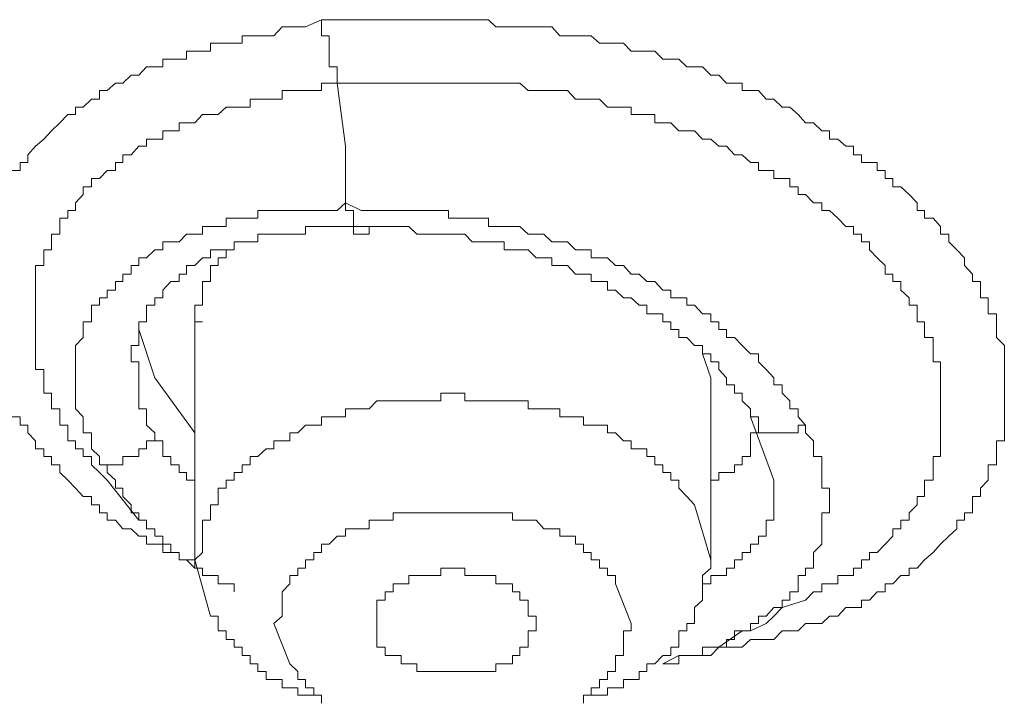
# Model space of a CAD drawing. Units: inches. Extents: x 149.1 to 232.2, y -281.8 to -222.5.
# Drawn here: x 158.2 to 159.5, y -261.2 to -260.4 of the extents above; entities that cross this region are included whole.
import ezdxf

# ---------------------------------------------------------------- set-up
doc = ezdxf.new("R2010")
doc.units = ezdxf.units.IN
doc.header["$MEASUREMENT"] = 0
doc.layers.add('图层 1', color=7, linetype='Continuous')

msp = doc.modelspace()

# ---------------------------------------------------------------- linework, layer by layer
at = {"layer": '图层 1', "lineweight": 9}
for points in [[(158.2134, -260.5674), (158.2245, -260.5674), (158.2245, -260.5571), (158.2341, -260.5571), (158.2341, -260.5474), (158.2437, -260.5367), (158.2544, -260.5274), (158.2641, -260.5171), (158.2747, -260.5068), (158.2851, -260.4964), (158.2947, -260.4964), (158.2947, -260.4868), (158.3044, -260.4868), (158.3151, -260.4768), (158.325, -260.4768), (158.325, -260.4658), (158.335, -260.4658), (158.3454, -260.4565), (158.3547, -260.4565), (158.3654, -260.4461), (158.3753, -260.4461), (158.385, -260.4358), (158.3957, -260.4358), (158.4057, -260.4358), (158.4057, -260.4261), (158.4157, -260.4261), (158.4263, -260.4261), (158.436, -260.4261), (158.436, -260.4158), (158.4463, -260.4158), (158.456, -260.4158), (158.4663, -260.4158), (158.4663, -260.4058), (158.4759, -260.4058), (158.4863, -260.4058), (158.4966, -260.4058), (158.5066, -260.4058), (158.5066, -260.3965), (158.5166, -260.3965), (158.5266, -260.3965), (158.5369, -260.3965), (158.5469, -260.3965), (158.5572, -260.3851), (158.5672, -260.3851), (158.5772, -260.3851), (158.5872, -260.3851), (158.6075, -260.3758)], [(158.6075, -260.3758), (158.6379, -260.3758), (158.6482, -260.3758), (158.6678, -260.3758), (158.6882, -260.3758), (158.6985, -260.3758), (158.7085, -260.3758), (158.7185, -260.3758), (158.7288, -260.3758), (158.7388, -260.3758), (158.7488, -260.3758), (158.7591, -260.3758), (158.7688, -260.3758), (158.7788, -260.3758), (158.7894, -260.3758), (158.7991, -260.3758), (158.8087, -260.3758), (158.8198, -260.3758), (158.8291, -260.3851), (158.8397, -260.3851), (158.8501, -260.3851), (158.8597, -260.3851), (158.8701, -260.3851), (158.8801, -260.3851), (158.89, -260.3851), (158.9, -260.3851), (158.9104, -260.3965), (158.92, -260.3965), (158.9304, -260.3965), (158.9403, -260.3965), (158.9503, -260.3965), (158.961, -260.4058), (158.971, -260.4058), (158.981, -260.4058), (158.9913, -260.4058), (159.001, -260.4158), (159.0113, -260.4158), (159.021, -260.4158), (159.0313, -260.4158), (159.0413, -260.4261), (159.0513, -260.4261), (159.0616, -260.4261), (159.0719, -260.4358), (159.0816, -260.4358), (159.0919, -260.4358), (159.1023, -260.4461), (159.1123, -260.4461), (159.1222, -260.4565), (159.1322, -260.4565), (159.1422, -260.4565), (159.1422, -260.4658), (159.1526, -260.4658), (159.1629, -260.4658), (159.1725, -260.4768), (159.1825, -260.4768), (159.1929, -260.4868), (159.2029, -260.4868), (159.2132, -260.4964), (159.2228, -260.5068), (159.2328, -260.5068), (159.2435, -260.5171), (159.2532, -260.5171), (159.2532, -260.5274), (159.2638, -260.5274), (159.2738, -260.5367), (159.2835, -260.5367), (159.2835, -260.5474), (159.2938, -260.5474), (159.2938, -260.5571), (159.3038, -260.5571), (159.3138, -260.5571), (159.3138, -260.5674), (159.3241, -260.5674), (159.3241, -260.5774), (159.3338, -260.5774), (159.3338, -260.5881), (159.3438, -260.5881), (159.3544, -260.5977), (159.3644, -260.6084), (159.3644, -260.6184), (159.3741, -260.6184), (159.3741, -260.628), (159.3848, -260.628), (159.3944, -260.6387), (159.3944, -260.6483), (159.4047, -260.6483), (159.4047, -260.658), (159.4151, -260.6683), (159.4247, -260.6783), (159.4247, -260.6883), (159.4351, -260.699), (159.4351, -260.7086), (159.445, -260.7086), (159.445, -260.7193), (159.445, -260.729), (159.455, -260.729), (159.455, -260.7386), (159.455, -260.7496), (159.4654, -260.7496), (159.4654, -260.7596), (159.4654, -260.7693), (159.4654, -260.7796), (159.4754, -260.7899), (159.4754, -260.8003), (159.4754, -260.8103), (159.4754, -260.8203), (159.4754, -260.8306), (159.4754, -260.8399), (159.4754, -260.8502), (159.4754, -260.8602), (159.4754, -260.8702), (159.4754, -260.8802), (159.4754, -260.8909), (159.4754, -260.9005), (159.4754, -260.9109), (159.4654, -260.9109), (159.4654, -260.9212), (159.4654, -260.9308), (159.4654, -260.9412), (159.455, -260.9412), (159.455, -260.9512), (159.455, -260.9608), (159.445, -260.9708), (159.445, -260.9815), (159.4351, -260.9815), (159.4351, -260.9922), (159.4351, -261.0022), (159.4247, -261.0022), (159.4247, -261.0118), (159.4151, -261.0118), (159.4151, -261.0225), (159.4047, -261.0321), (159.3944, -261.0421), (159.3848, -261.0528), (159.3741, -261.0621), (159.3644, -261.0728), (159.3544, -261.0728), (159.3544, -261.0821), (159.3438, -261.0821), (159.3338, -261.0924), (159.3241, -261.0924), (159.3241, -261.1028), (159.3138, -261.1028), (159.3038, -261.1131), (159.2938, -261.1131), (159.2938, -261.1227), (159.2835, -261.1227), (159.2738, -261.1227), (159.2638, -261.1334), (159.2532, -261.1334), (159.2435, -261.1427), (159.2328, -261.1427), (159.2228, -261.1427), (159.2132, -261.1524), (159.2029, -261.1524), (159.1929, -261.1524), (159.1825, -261.1634), (159.1725, -261.1634), (159.1629, -261.1634), (159.1526, -261.1634), (159.1422, -261.173), (159.1322, -261.173), (159.1222, -261.173), (159.1123, -261.173), (159.1023, -261.1837), (159.0816, -261.1837), (159.0719, -261.1837), (159.0616, -261.1837), (159.0413, -261.194)], [(158.6275, -260.4565), (158.6275, -260.4461), (158.6275, -260.4358), (158.6172, -260.4358), (158.6172, -260.4261), (158.6172, -260.4158), (158.6172, -260.4058), (158.6172, -260.3965), (158.6075, -260.3965), (158.6075, -260.3851), (158.6075, -260.3758)], [(158.335, -260.9608), (158.325, -260.9512), (158.3151, -260.9412), (158.3151, -260.9308), (158.3044, -260.9308), (158.3044, -260.9212), (158.2947, -260.9212), (158.2947, -260.9109), (158.2851, -260.9109), (158.2851, -260.9005), (158.2851, -260.8909), (158.2747, -260.8909), (158.2747, -260.8802), (158.2747, -260.8702), (158.2641, -260.8702), (158.2641, -260.8602), (158.2641, -260.8502), (158.2544, -260.8502), (158.2544, -260.8399), (158.2544, -260.8306), (158.2544, -260.8203), (158.2437, -260.8203), (158.2437, -260.8103), (158.2437, -260.8003), (158.2437, -260.7899), (158.2437, -260.7796), (158.2437, -260.7693), (158.2437, -260.7596), (158.2437, -260.7496), (158.2437, -260.7386), (158.2437, -260.729), (158.2437, -260.7193), (158.2437, -260.7086), (158.2437, -260.699), (158.2437, -260.6883), (158.2544, -260.6883), (158.2544, -260.6783), (158.2544, -260.6683), (158.2641, -260.6683), (158.2641, -260.658), (158.2641, -260.6483), (158.2747, -260.6483), (158.2747, -260.6387), (158.2747, -260.628), (158.2851, -260.628), (158.2851, -260.6184), (158.2947, -260.6184), (158.2947, -260.6084), (158.3044, -260.5977), (158.3044, -260.5881), (158.3151, -260.5881), (158.3151, -260.5774), (158.325, -260.5774), (158.335, -260.5674), (158.3454, -260.5674), (158.3454, -260.5571), (158.3547, -260.5571), (158.3547, -260.5474), (158.3654, -260.5474), (158.3753, -260.5367), (158.385, -260.5367), (158.385, -260.5274), (158.3957, -260.5274), (158.4057, -260.5274), (158.4057, -260.5171), (158.4157, -260.5171), (158.4263, -260.5171), (158.4263, -260.5068), (158.436, -260.5068), (158.4463, -260.5068), (158.456, -260.4964), (158.4663, -260.4964), (158.4759, -260.4964), (158.4863, -260.4868), (158.4966, -260.4868), (158.5066, -260.4868), (158.5166, -260.4868), (158.5166, -260.4768), (158.5266, -260.4768), (158.5369, -260.4768), (158.5469, -260.4768), (158.5572, -260.4768), (158.5572, -260.4658), (158.5672, -260.4658), (158.5772, -260.4658), (158.5872, -260.4658), (158.5976, -260.4658), (158.6075, -260.4658), (158.6075, -260.4565), (158.6275, -260.4565)], [(158.6379, -260.6084), (158.6379, -260.5367), (158.6275, -260.4565)], [(158.6275, -260.4565), (158.6482, -260.4565), (158.6578, -260.4565), (158.6778, -260.4565), (158.6882, -260.4565), (158.6985, -260.4565), (158.7085, -260.4565), (158.7185, -260.4565), (158.7288, -260.4565), (158.7388, -260.4565), (158.7488, -260.4565), (158.7591, -260.4565), (158.7688, -260.4565), (158.7788, -260.4565), (158.7894, -260.4565), (158.7991, -260.4565), (158.8087, -260.4565), (158.8198, -260.4565), (158.8291, -260.4565), (158.8397, -260.4565), (158.8501, -260.4565), (158.8597, -260.4565), (158.8701, -260.4658), (158.8801, -260.4658), (158.89, -260.4658), (158.9, -260.4658), (158.9104, -260.4658), (158.92, -260.4658), (158.9304, -260.4768), (158.9403, -260.4768), (158.9503, -260.4768), (158.961, -260.4768), (158.971, -260.4868), (158.981, -260.4868), (158.9913, -260.4868), (159.001, -260.4868), (159.001, -260.4964), (159.0113, -260.4964), (159.021, -260.4964), (159.0313, -260.4964), (159.0313, -260.5068), (159.0413, -260.5068), (159.0513, -260.5068), (159.0616, -260.5171), (159.0719, -260.5171), (159.0816, -260.5171), (159.0919, -260.5274), (159.1023, -260.5274), (159.1123, -260.5367), (159.1222, -260.5367), (159.1322, -260.5474), (159.1422, -260.5474), (159.1526, -260.5571), (159.1629, -260.5571), (159.1629, -260.5674), (159.1725, -260.5674), (159.1825, -260.5674), (159.1825, -260.5774), (159.1929, -260.5774), (159.2029, -260.5774), (159.2029, -260.5881), (159.2132, -260.5881), (159.2132, -260.5977), (159.2228, -260.5977), (159.2328, -260.6084), (159.2435, -260.6084), (159.2435, -260.6184), (159.2532, -260.6184), (159.2638, -260.628), (159.2738, -260.6387), (159.2835, -260.6387), (159.2835, -260.6483), (159.2938, -260.6483), (159.2938, -260.658), (159.3038, -260.658), (159.3038, -260.6683), (159.3138, -260.6783), (159.3241, -260.6883), (159.3241, -260.699), (159.3338, -260.699), (159.3338, -260.7086), (159.3438, -260.7086), (159.3438, -260.7193), (159.3544, -260.729), (159.3544, -260.7386), (159.3644, -260.7386), (159.3644, -260.7496), (159.3644, -260.7596), (159.3741, -260.7596), (159.3741, -260.7693), (159.3741, -260.7796), (159.3848, -260.7796), (159.3848, -260.7899), (159.3848, -260.8003), (159.3848, -260.8103), (159.3944, -260.8103), (159.3944, -260.8203), (159.3944, -260.8306), (159.3944, -260.8399), (159.3944, -260.8502), (159.3944, -260.8602), (159.3944, -260.8702), (159.3944, -260.8802), (159.3944, -260.8909), (159.3944, -260.9005), (159.3944, -260.9109), (159.3944, -260.9212), (159.3944, -260.9308), (159.3848, -260.9308), (159.3848, -260.9412), (159.3848, -260.9512), (159.3848, -260.9608), (159.3741, -260.9608), (159.3741, -260.9708), (159.3741, -260.9815), (159.3644, -260.9815), (159.3644, -260.9922), (159.3544, -261.0022), (159.3544, -261.0118), (159.3438, -261.0118), (159.3438, -261.0225), (159.3338, -261.0225), (159.3338, -261.0321), (159.3241, -261.0421), (159.3138, -261.0528), (159.3038, -261.0528), (159.3038, -261.0621), (159.2938, -261.0621), (159.2938, -261.0728), (159.2835, -261.0728), (159.2835, -261.0821), (159.2738, -261.0821), (159.2638, -261.0821), (159.2638, -261.0924), (159.2532, -261.0924), (159.2435, -261.0924), (159.2435, -261.1028), (159.2328, -261.1028), (159.2228, -261.1131)], [(158.6379, -260.6084), (158.6275, -260.6184), (158.6172, -260.6184), (158.6075, -260.6184), (158.5976, -260.6184), (158.5872, -260.6184), (158.5772, -260.6184), (158.5672, -260.6184), (158.5572, -260.6184), (158.5469, -260.6184), (158.5369, -260.6184), (158.5266, -260.6184), (158.5266, -260.628), (158.5166, -260.628), (158.5066, -260.628), (158.4966, -260.628), (158.4863, -260.628), (158.4863, -260.6387), (158.4759, -260.6387), (158.4663, -260.6387), (158.456, -260.6387), (158.456, -260.6483), (158.4463, -260.6483), (158.436, -260.6483), (158.4263, -260.658), (158.4157, -260.658), (158.4057, -260.658), (158.4057, -260.6683), (158.3957, -260.6683), (158.385, -260.6783), (158.3753, -260.6783), (158.3753, -260.6883), (158.3654, -260.6883), (158.3654, -260.699), (158.3547, -260.699), (158.3547, -260.7086), (158.3454, -260.7086), (158.3454, -260.7193), (158.335, -260.7193), (158.335, -260.729), (158.325, -260.729), (158.325, -260.7386), (158.3151, -260.7386), (158.3151, -260.7496), (158.3151, -260.7596), (158.3044, -260.7596), (158.3044, -260.7693), (158.3044, -260.7796), (158.2947, -260.7899), (158.2947, -260.8003), (158.2947, -260.8103), (158.2947, -260.8203), (158.2947, -260.8306), (158.2947, -260.8399), (158.2947, -260.8502), (158.2947, -260.8602), (158.2947, -260.8702), (158.3044, -260.8802), (158.3044, -260.8909), (158.3044, -260.9005), (158.3151, -260.9005), (158.3151, -260.9109), (158.3151, -260.9212), (158.325, -260.9308)], [(159.2228, -260.8909), (159.2132, -260.8802), (159.2132, -260.8702), (159.2029, -260.8702), (159.2029, -260.8602), (159.1929, -260.8502), (159.1929, -260.8399), (159.1825, -260.8399), (159.1825, -260.8306), (159.1725, -260.8203), (159.1629, -260.8103), (159.1629, -260.8003), (159.1526, -260.8003), (159.1422, -260.7899), (159.1322, -260.7796), (159.1222, -260.7796), (159.1222, -260.7693), (159.1123, -260.7693), (159.1123, -260.7596), (159.1023, -260.7596), (159.1023, -260.7496), (159.0919, -260.7496), (159.0816, -260.7386), (159.0719, -260.7386), (159.0719, -260.729), (159.0616, -260.729), (159.0513, -260.729), (159.0513, -260.7193), (159.0413, -260.7193), (159.0313, -260.7086), (159.021, -260.7086), (159.0113, -260.699), (159.001, -260.699), (158.9913, -260.6883), (158.981, -260.6883), (158.971, -260.6783), (158.961, -260.6783), (158.9503, -260.6783), (158.9503, -260.6683), (158.9403, -260.6683), (158.9304, -260.6683), (158.92, -260.658), (158.9104, -260.658), (158.9, -260.658), (158.89, -260.6483), (158.8801, -260.6483), (158.8701, -260.6483), (158.8597, -260.6387), (158.8501, -260.6387), (158.8397, -260.6387), (158.8291, -260.6387), (158.8198, -260.6387), (158.8198, -260.628), (158.8087, -260.628), (158.7991, -260.628), (158.7894, -260.628), (158.7788, -260.628), (158.7688, -260.628), (158.7688, -260.6184), (158.7591, -260.6184), (158.7488, -260.6184), (158.7388, -260.6184), (158.7288, -260.6184), (158.7185, -260.6184), (158.7085, -260.6184), (158.6985, -260.6184), (158.6882, -260.6184), (158.6778, -260.6184), (158.6678, -260.6184), (158.6578, -260.6184), (158.6379, -260.6084)], [(158.6379, -260.6084), (158.6379, -260.6184), (158.6482, -260.6184), (158.6482, -260.628), (158.6482, -260.6387), (158.6482, -260.6483), (158.6578, -260.6483), (158.6678, -260.6483), (158.6678, -260.6387)], [(158.3753, -260.8103), (158.3654, -260.8103), (158.3654, -260.8003), (158.3654, -260.7899), (158.3753, -260.7899), (158.3753, -260.7796), (158.3753, -260.7693), (158.3753, -260.7596), (158.385, -260.7596), (158.385, -260.7496), (158.385, -260.7386), (158.3957, -260.7386), (158.3957, -260.729), (158.4057, -260.729), (158.4057, -260.7193), (158.4157, -260.7086), (158.4263, -260.7086), (158.4263, -260.699), (158.436, -260.699), (158.436, -260.6883), (158.4463, -260.6883), (158.456, -260.6783), (158.4663, -260.6783), (158.4663, -260.6683), (158.4759, -260.6683), (158.4863, -260.6683), (158.4966, -260.6683), (158.4966, -260.658), (158.5066, -260.658), (158.5166, -260.658), (158.5266, -260.658), (158.5266, -260.6483), (158.5369, -260.6483), (158.5469, -260.6483), (158.5572, -260.6483), (158.5672, -260.6483), (158.5772, -260.6483), (158.5872, -260.6483), (158.5872, -260.6387), (158.5976, -260.6387), (158.6075, -260.6387), (158.6172, -260.6387), (158.6275, -260.6387), (158.6379, -260.6387), (158.6482, -260.6387), (158.6578, -260.6387), (158.6678, -260.6387)], [(158.6678, -260.6387), (158.6882, -260.6387), (158.6985, -260.6387), (158.7085, -260.6387), (158.7185, -260.6387), (158.7288, -260.6483), (158.7388, -260.6483), (158.7488, -260.6483), (158.7591, -260.6483), (158.7688, -260.6483), (158.7788, -260.6483), (158.7894, -260.6483), (158.7991, -260.658), (158.8087, -260.658), (158.8198, -260.658), (158.8291, -260.658), (158.8397, -260.658), (158.8397, -260.6683), (158.8501, -260.6683), (158.8597, -260.6683), (158.8701, -260.6683), (158.8801, -260.6783), (158.89, -260.6783), (158.9, -260.6783), (158.9, -260.6883), (158.9104, -260.6883), (158.92, -260.6883), (158.9304, -260.699), (158.9403, -260.699), (158.9503, -260.699), (158.9503, -260.7086), (158.961, -260.7086), (158.971, -260.7086), (158.971, -260.7193), (158.981, -260.7193), (158.9913, -260.729), (159.001, -260.729), (159.0113, -260.7386), (159.021, -260.7386), (159.021, -260.7496), (159.0313, -260.7496), (159.0413, -260.7496), (159.0413, -260.7596), (159.0513, -260.7596), (159.0513, -260.7693), (159.0616, -260.7693), (159.0616, -260.7796), (159.0719, -260.7796), (159.0816, -260.7899), (159.0919, -260.7899), (159.0919, -260.8003), (159.1023, -260.8003), (159.1023, -260.8103), (159.1123, -260.8103), (159.1123, -260.8203), (159.1222, -260.8306), (159.1222, -260.8399), (159.1322, -260.8399), (159.1322, -260.8502), (159.1422, -260.8502), (159.1422, -260.8602), (159.1526, -260.8702), (159.1526, -260.8802)], [(158.4966, -260.658), (158.4966, -260.6683), (158.4863, -260.6683), (158.4863, -260.6783), (158.4759, -260.6783), (158.4759, -260.6883), (158.4663, -260.6883), (158.4663, -260.699), (158.4663, -260.7086), (158.456, -260.7086), (158.456, -260.7193), (158.456, -260.729), (158.456, -260.7386), (158.4463, -260.7386), (158.4463, -260.7496), (158.4463, -260.7596), (158.456, -260.7596)], [(158.3753, -260.7693), (158.3957, -260.8306)], [(158.4463, -260.7596), (158.4463, -261.0621)], [(159.1023, -260.8306), (159.0919, -260.8003)], [(158.3957, -260.9005), (158.385, -260.8909), (158.385, -260.8802), (158.385, -260.8702), (158.3753, -260.8702), (158.3753, -260.8602), (158.3753, -260.8502), (158.3753, -260.8399), (158.3753, -260.8306), (158.3753, -260.8203), (158.3753, -260.8103)], [(158.3957, -260.8306), (158.4463, -260.9005)], [(159.1023, -261.0621), (159.1023, -260.8306)], [(159.0816, -260.9922), (159.0719, -260.9815), (159.0616, -260.9708), (159.0616, -260.9608), (159.0513, -260.9608), (159.0513, -260.9512), (159.0413, -260.9512), (159.0413, -260.9412), (159.0313, -260.9412), (159.0313, -260.9308), (159.021, -260.9308), (159.021, -260.9212), (159.0113, -260.9212), (159.001, -260.9212), (159.001, -260.9109), (158.9913, -260.9109), (158.981, -260.9005), (158.971, -260.9005), (158.971, -260.8909), (158.961, -260.8909), (158.9503, -260.8909), (158.9403, -260.8909), (158.9403, -260.8802), (158.9304, -260.8802), (158.92, -260.8802), (158.9104, -260.8802), (158.9104, -260.8702), (158.9, -260.8702), (158.89, -260.8702), (158.8801, -260.8702), (158.8701, -260.8702), (158.8701, -260.8602), (158.8597, -260.8602), (158.8501, -260.8602), (158.8397, -260.8602), (158.8291, -260.8602), (158.8198, -260.8602), (158.8087, -260.8602), (158.7991, -260.8602), (158.7894, -260.8602), (158.7894, -260.8502), (158.7788, -260.8502), (158.7688, -260.8502), (158.7591, -260.8502), (158.7591, -260.8602), (158.7488, -260.8602), (158.7388, -260.8602), (158.7288, -260.8602), (158.7185, -260.8602), (158.7085, -260.8602), (158.6985, -260.8602), (158.6882, -260.8602), (158.6778, -260.8602), (158.6678, -260.8702), (158.6578, -260.8702), (158.6482, -260.8702), (158.6379, -260.8702), (158.6379, -260.8802), (158.6275, -260.8802), (158.6172, -260.8802), (158.6075, -260.8802), (158.6075, -260.8909), (158.5976, -260.8909), (158.5872, -260.8909), (158.5772, -260.9005), (158.5672, -260.9005), (158.5672, -260.9109), (158.5572, -260.9109), (158.5469, -260.9109), (158.5469, -260.9212), (158.5369, -260.9212), (158.5266, -260.9308), (158.5166, -260.9308), (158.5166, -260.9412), (158.5066, -260.9412), (158.5066, -260.9512), (158.4966, -260.9512), (158.4966, -260.9608), (158.4863, -260.9608), (158.4863, -260.9708), (158.4759, -260.9708), (158.4759, -260.9815), (158.4759, -260.9922), (158.4663, -260.9922), (158.4663, -261.0022), (158.4663, -261.0118), (158.456, -261.0118), (158.456, -261.0225), (158.456, -261.0321), (158.456, -261.0421), (158.456, -261.0528), (158.4463, -261.0621)], [(158.456, -261.0728), (158.4463, -261.0728), (158.436, -261.0621), (158.4263, -261.0621), (158.4263, -261.0528), (158.4157, -261.0528), (158.4057, -261.0528), (158.4057, -261.0421), (158.3957, -261.0421), (158.385, -261.0421), (158.385, -261.0321), (158.3753, -261.0321), (158.3654, -261.0225), (158.3547, -261.0225), (158.3454, -261.0118), (158.335, -261.0118), (158.335, -261.0022), (158.325, -261.0022), (158.325, -260.9922), (158.3151, -260.9922), (158.3151, -260.9815), (158.3044, -260.9815), (158.2947, -260.9708), (158.2851, -260.9608), (158.2747, -260.9512), (158.2747, -260.9412), (158.2641, -260.9412), (158.2641, -260.9308), (158.2544, -260.9308), (158.2544, -260.9212), (158.2437, -260.9212), (158.2437, -260.9109), (158.2341, -260.9005), (158.2341, -260.8909), (158.2245, -260.8909), (158.2245, -260.8802), (158.2134, -260.8802)], [(159.1526, -260.8802), (159.1629, -260.8802), (159.1629, -260.8909), (159.1629, -260.9005), (159.1725, -260.9005), (159.1825, -260.9005), (159.1929, -260.9005), (159.2029, -260.9005), (159.2132, -260.9005), (159.2132, -260.8909), (159.2228, -260.8909)], [(159.1526, -260.8802), (159.1825, -260.9608)], [(159.1023, -260.9608), (159.1123, -260.9608), (159.1123, -260.9512), (159.1222, -260.9512), (159.1322, -260.9512), (159.1322, -260.9412), (159.1422, -260.9412), (159.1422, -260.9308), (159.1526, -260.9308), (159.1526, -260.9212), (159.1526, -260.9109), (159.1526, -260.9005), (159.1629, -260.9005), (159.1629, -260.8909)], [(159.1526, -261.1427), (159.1629, -261.1427), (159.1629, -261.1334), (159.1725, -261.1334), (159.1825, -261.1227), (159.1929, -261.1227), (159.1929, -261.1131), (159.2029, -261.1131), (159.2029, -261.1028), (159.2132, -261.1028), (159.2132, -261.0924), (159.2132, -261.0821), (159.2228, -261.0821), (159.2228, -261.0728), (159.2328, -261.0728), (159.2328, -261.0621), (159.2328, -261.0528), (159.2435, -261.0421), (159.2435, -261.0321), (159.2435, -261.0225), (159.2435, -261.0118), (159.2435, -261.0022), (159.2532, -261.0022), (159.2532, -260.9922), (159.2532, -260.9815), (159.2532, -260.9708), (159.2435, -260.9708), (159.2435, -260.9608), (159.2435, -260.9512), (159.2435, -260.9412), (159.2435, -260.9308), (159.2328, -260.9308), (159.2328, -260.9212), (159.2328, -260.9109), (159.2228, -260.9005), (159.2228, -260.8909)], [(158.325, -260.9308), (158.325, -260.9412), (158.335, -260.9412), (158.3454, -260.9412), (158.3547, -260.9412), (158.3547, -260.9308), (158.3654, -260.9308), (158.3753, -260.9308), (158.3753, -260.9212), (158.385, -260.9212), (158.385, -260.9109), (158.3957, -260.9109), (158.3957, -260.9005)], [(158.4463, -260.9708), (158.4463, -260.9608), (158.436, -260.9608), (158.436, -260.9512), (158.4263, -260.9512), (158.4263, -260.9412), (158.4157, -260.9412), (158.4157, -260.9308), (158.4057, -260.9308), (158.4057, -260.9212), (158.4057, -260.9109), (158.3957, -260.9109), (158.3957, -260.9005)], [(158.325, -260.9308), (158.325, -260.9412), (158.335, -260.9412), (158.335, -260.9512), (158.3454, -260.9608), (158.3454, -260.9708), (158.3547, -260.9708), (158.3547, -260.9815), (158.3654, -260.9922), (158.3654, -261.0022), (158.3753, -261.0022), (158.3753, -261.0118), (158.385, -261.0118), (158.385, -261.0225), (158.3957, -261.0225), (158.3957, -261.0321), (158.4057, -261.0321), (158.4057, -261.0421), (158.4157, -261.0421), (158.4157, -261.0528), (158.4263, -261.0528), (158.4263, -261.0621), (158.436, -261.0621), (158.4463, -261.0621), (158.4463, -261.0728), (158.456, -261.0728), (158.456, -261.0821), (158.4663, -261.0821), (158.4759, -261.0821), (158.4759, -261.0924), (158.4863, -261.0924), (158.4966, -261.0924), (158.4966, -261.1028)], [(158.335, -260.9608), (158.3753, -261.0118)], [(159.1825, -260.9608), (159.1825, -260.9708), (159.1825, -260.9815), (159.1825, -260.9922), (159.1825, -261.0022), (159.1825, -261.0118), (159.1725, -261.0118), (159.1725, -261.0225), (159.1725, -261.0321), (159.1629, -261.0321), (159.1629, -261.0421), (159.1526, -261.0421), (159.1526, -261.0528), (159.1422, -261.0528), (159.1422, -261.0621), (159.1322, -261.0621), (159.1322, -261.0728), (159.1222, -261.0728), (159.1222, -261.0821), (159.1123, -261.0821), (159.1023, -261.0821), (159.1023, -261.0924), (159.0919, -261.0924)], [(159.0816, -260.9922), (159.1023, -261.0621)], [(158.981, -261.0924), (158.981, -261.0821), (158.971, -261.0821), (158.971, -261.0728), (158.961, -261.0728), (158.961, -261.0621), (158.9503, -261.0621), (158.9503, -261.0528), (158.9403, -261.0528), (158.9403, -261.0421), (158.9304, -261.0421), (158.9304, -261.0321), (158.92, -261.0321), (158.9104, -261.0321), (158.9104, -261.0225), (158.9, -261.0225), (158.89, -261.0225), (158.8801, -261.0118), (158.8701, -261.0118), (158.8597, -261.0118), (158.8501, -261.0118), (158.8501, -261.0022), (158.8397, -261.0022), (158.8291, -261.0022), (158.8198, -261.0022), (158.8087, -261.0022), (158.7991, -261.0022), (158.7894, -261.0022), (158.7788, -261.0022), (158.7688, -261.0022), (158.7591, -261.0022), (158.7488, -261.0022), (158.7388, -261.0022), (158.7288, -261.0022), (158.7185, -261.0022), (158.7085, -261.0022), (158.6985, -261.0022), (158.6985, -261.0118), (158.6882, -261.0118), (158.6778, -261.0118), (158.6678, -261.0118), (158.6678, -261.0225), (158.6578, -261.0225), (158.6482, -261.0225), (158.6379, -261.0225), (158.6379, -261.0321), (158.6275, -261.0321), (158.6172, -261.0421), (158.6075, -261.0421), (158.6075, -261.0528), (158.5976, -261.0528), (158.5976, -261.0621), (158.5872, -261.0621), (158.5872, -261.0728), (158.5772, -261.0728), (158.5772, -261.0821), (158.5672, -261.0821), (158.5672, -261.0924), (158.5572, -261.1028), (158.5572, -261.1131), (158.5572, -261.1227), (158.5572, -261.1334), (158.5469, -261.1427)], [(158.4663, -261.1334), (158.4463, -261.0621)], [(158.9503, -261.234), (158.961, -261.234), (158.971, -261.234), (158.971, -261.2247), (158.981, -261.2247), (158.9913, -261.2247), (158.9913, -261.214), (159.001, -261.214), (159.0113, -261.214), (159.0113, -261.2037), (159.021, -261.2037), (159.021, -261.194), (159.0313, -261.194), (159.0413, -261.1837), (159.0513, -261.1837), (159.0513, -261.173), (159.0616, -261.173), (159.0616, -261.1634), (159.0616, -261.1524), (159.0719, -261.1524), (159.0719, -261.1427), (159.0816, -261.1427), (159.0816, -261.1334), (159.0816, -261.1227), (159.0919, -261.1131), (159.0919, -261.1028), (159.0919, -261.0924), (159.0919, -261.0821), (159.1023, -261.0728), (159.1023, -261.0621)], [(158.6778, -261.1524), (158.6778, -261.1427), (158.6778, -261.1334), (158.6778, -261.1227), (158.6778, -261.1131), (158.6882, -261.1131), (158.6882, -261.1028), (158.6985, -261.1028), (158.6985, -261.0924), (158.7085, -261.0924), (158.7185, -261.0924), (158.7185, -261.0821), (158.7288, -261.0821), (158.7388, -261.0821), (158.7488, -261.0821), (158.7591, -261.0821), (158.7591, -261.0728), (158.7688, -261.0728), (158.7788, -261.0728), (158.7894, -261.0728), (158.7894, -261.0821), (158.7991, -261.0821), (158.8087, -261.0821), (158.8198, -261.0821), (158.8291, -261.0821), (158.8291, -261.0924), (158.8397, -261.0924), (158.8501, -261.0924), (158.8501, -261.1028), (158.8597, -261.1028), (158.8597, -261.1131), (158.8701, -261.1131), (158.8701, -261.1227)], [(158.981, -261.0924), (159.001, -261.1427)], [(159.1123, -261.173), (159.1422, -261.1524), (159.1526, -261.1524), (159.1725, -261.1427), (159.1825, -261.1334), (159.1929, -261.1227), (159.2228, -261.1131)], [(158.4663, -261.1334), (158.4759, -261.1334), (158.4759, -261.1427), (158.4759, -261.1524), (158.4863, -261.1524), (158.4863, -261.1634), (158.4966, -261.1634), (158.4966, -261.173), (158.5066, -261.173), (158.5066, -261.1837), (158.5166, -261.1837), (158.5166, -261.194), (158.5266, -261.194), (158.5266, -261.2037), (158.5369, -261.2037), (158.5369, -261.214), (158.5469, -261.214), (158.5572, -261.214), (158.5572, -261.2247), (158.5672, -261.2247), (158.5772, -261.2247), (158.5772, -261.234), (158.5872, -261.234), (158.5976, -261.234)], [(158.8701, -261.1227), (158.8701, -261.1334), (158.8801, -261.1334), (158.8801, -261.1427), (158.8801, -261.1524), (158.8701, -261.1524), (158.8701, -261.1634), (158.8701, -261.173), (158.8597, -261.173), (158.8597, -261.1837), (158.8501, -261.1837), (158.8501, -261.194), (158.8397, -261.194), (158.8291, -261.194), (158.8291, -261.2037), (158.8198, -261.2037), (158.8087, -261.2037), (158.7991, -261.2037), (158.7894, -261.2037), (158.7788, -261.2037), (158.7688, -261.2037), (158.7591, -261.2037), (158.7488, -261.2037), (158.7388, -261.2037), (158.7288, -261.2037), (158.7288, -261.194), (158.7185, -261.194), (158.7085, -261.194), (158.7085, -261.1837), (158.6985, -261.1837), (158.6882, -261.1837), (158.6882, -261.173), (158.6778, -261.173), (158.6778, -261.1634), (158.6778, -261.1524)], [(158.5672, -261.194), (158.5469, -261.1427)], [(158.9403, -261.2443), (158.9403, -261.234), (158.9503, -261.234), (158.9503, -261.2247), (158.961, -261.2247), (158.961, -261.214), (158.971, -261.214), (158.971, -261.2037), (158.981, -261.2037), (158.981, -261.194), (158.981, -261.1837), (158.9913, -261.1837), (158.9913, -261.173), (158.9913, -261.1634), (158.9913, -261.1524), (159.001, -261.1524), (159.001, -261.1427)], [(159.0413, -261.194), (159.0513, -261.194), (159.0616, -261.194), (159.0616, -261.1837), (159.0719, -261.1837), (159.0816, -261.1837), (159.0919, -261.1837), (159.0919, -261.173), (159.1023, -261.173), (159.1123, -261.173), (159.1222, -261.173), (159.1222, -261.1634), (159.1322, -261.1634), (159.1322, -261.1524), (159.1422, -261.1524), (159.1526, -261.1524), (159.1526, -261.1427)], [(158.5672, -261.194), (158.5772, -261.2037), (158.5772, -261.214), (158.5872, -261.214), (158.5872, -261.2247), (158.5976, -261.2247), (158.5976, -261.234), (158.6075, -261.234), (158.6075, -261.2443)]]:
    msp.add_lwpolyline(points, dxfattribs=at)

doc.saveas('drawing.dxf')
